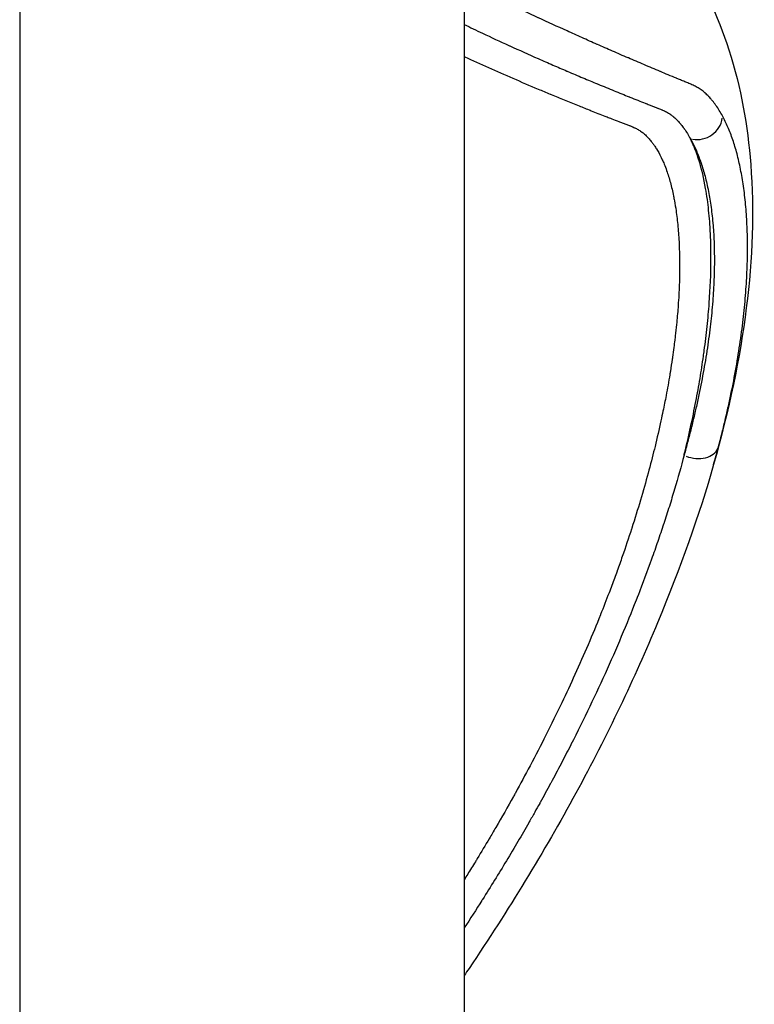
# Model space of a CAD drawing. Units: millimetres. Extents: x 0 to 59400, y 0 to 21000.
# Drawn here: x 37169 to 37316, y 4410 to 4607 of the extents above; entities that cross this region are included whole.
import ezdxf

# ---------------------------------------------------------------- set-up
doc = ezdxf.new("R2010")
doc.units = ezdxf.units.MM
doc.header["$LTSCALE"] = 15
doc.layers.add('P001', color=131, linetype='Continuous')

msp = doc.modelspace()

# ---------------------------------------------------------------- linework, layer by layer
at = {"layer": 'P001', "extrusion": (-5.93302e-13, 0, -1)}
for p, q in [((37169.16, 5819.59, 3), (37169.16, 4089.59, 3)), ((37258.16, 5819.59, 3), (37258.16, 4089.59, 3))]:
    msp.add_line(p, q, dxfattribs=at)
at = {"layer": 'P001'}
for centre, major_axis, ratio, start_param, end_param in [((37304.95, 4587.66, 3), (4.36, 2.45), 0.960576, 4.002255, 5.637041), ((37304.26, 4522.65, 3), (4.83, -1.28), 0.713731, 4.555033, 6.180331)]:
    msp.add_ellipse(centre, major_axis=major_axis, ratio=ratio, start_param=start_param, end_param=end_param, dxfattribs=at)
for points, knots in [([(37258.16, 4651.71, 3), (37258.61, 4651.6, 3), (37259.11, 4651.48, 3), (37260.36, 4651.16, 3), (37261.11, 4650.95, 3), (37264.06, 4650.06, 3), (37266.5, 4649.18, 3), (37275.15, 4645.55, 3), (37281.14, 4641.89, 3), (37292.36, 4632.77, 3), (37297.51, 4626.95, 3), (37305.81, 4614.45, 3), (37308.97, 4607.58, 3), (37313.61, 4593.15, 3), (37314.94, 4585.53, 3), (37316.25, 4568.62, 3), (37315.9, 4559.02, 3), (37313.39, 4539.14, 3), (37311.19, 4528.63, 3), (37308.1, 4517.77, 3)], [71.051806, 71.051806, 71.051806, 71.051806, 71.235399, 71.235399, 71.523236, 71.523236, 72.387917, 72.387917, 74.925664, 74.925664, 77.85753, 77.85753, 80.955888, 80.955888, 84.397851, 84.397851, 88.530544, 88.530544, 92.708059, 92.708059, 92.708059, 92.708059]), ([(37309.89, 4587.54, 3), (37309.68, 4587.92, 3), (37309.47, 4588.29, 3), (37309.25, 4588.65, 3), (37309.03, 4589, 3), (37308.81, 4589.33, 3), (37308.58, 4589.65, 3), (37308.58, 4589.65, 3), (37308.57, 4589.66, 3), (37308.57, 4589.66, 3), (37308.34, 4589.98, 3), (37308.12, 4590.28, 3), (37307.88, 4590.56, 3), (37307.88, 4590.57, 3), (37307.87, 4590.58, 3), (37307.86, 4590.59, 3), (37307.74, 4590.73, 3), (37307.62, 4590.87, 3), (37307.5, 4591.01, 3), (37307.39, 4591.14, 3), (37307.27, 4591.27, 3), (37307.16, 4591.4, 3), (37307.15, 4591.4, 3), (37307.14, 4591.41, 3), (37307.14, 4591.42, 3), (37306.9, 4591.67, 3), (37306.66, 4591.91, 3), (37306.41, 4592.13, 3), (37306.4, 4592.14, 3), (37306.39, 4592.15, 3), (37306.38, 4592.16, 3), (37306.25, 4592.27, 3), (37306.12, 4592.38, 3), (37305.99, 4592.48, 3), (37305.88, 4592.57, 3), (37305.76, 4592.66, 3), (37305.64, 4592.75, 3), (37305.63, 4592.76, 3), (37305.61, 4592.77, 3), (37305.6, 4592.77, 3), (37305.47, 4592.87, 3), (37305.33, 4592.96, 3), (37305.2, 4593.04, 3), (37305.08, 4593.11, 3), (37304.96, 4593.19, 3), (37304.84, 4593.26, 3), (37304.83, 4593.27, 3), (37304.81, 4593.27, 3), (37304.8, 4593.28, 3), (37304.66, 4593.36, 3), (37304.52, 4593.43, 3), (37304.39, 4593.5, 3), (37304.27, 4593.57, 3), (37304.15, 4593.63, 3), (37304.02, 4593.68, 3), (37304.01, 4593.69, 3), (37303.99, 4593.7, 3), (37303.98, 4593.7, 3), (37303.84, 4593.77, 3), (37303.7, 4593.83, 3), (37303.56, 4593.89, 3), (37303.44, 4593.94, 3), (37303.32, 4593.99, 3), (37303.2, 4594.04, 3), (37303.18, 4594.04, 3), (37303.16, 4594.05, 3), (37303.14, 4594.06, 3), (37303.01, 4594.11, 3), (37302.87, 4594.17, 3), (37302.73, 4594.23, 3), (37302.61, 4594.28, 3), (37302.49, 4594.33, 3), (37302.37, 4594.38, 3), (37302.35, 4594.39, 3), (37302.33, 4594.39, 3), (37302.32, 4594.4, 3), (37302.04, 4594.51, 3), (37301.77, 4594.63, 3), (37301.49, 4594.74, 3), (37301.23, 4594.85, 3), (37300.98, 4594.96, 3), (37300.72, 4595.06, 3), (37300.7, 4595.07, 3), (37300.68, 4595.08, 3), (37300.67, 4595.08, 3), (37300.12, 4595.31, 3), (37299.57, 4595.54, 3), (37299.03, 4595.77, 3), (37298.5, 4595.99, 3), (37297.97, 4596.21, 3), (37297.45, 4596.43, 3), (37297.43, 4596.44, 3), (37297.41, 4596.44, 3), (37297.4, 4596.45, 3), (37296.85, 4596.68, 3), (37296.31, 4596.9, 3), (37295.77, 4597.13, 3), (37295.24, 4597.36, 3), (37294.7, 4597.58, 3), (37294.16, 4597.81, 3), (37293.11, 4598.26, 3), (37292.07, 4598.7, 3), (37291.03, 4599.15, 3), (37291.02, 4599.15, 3), (37291, 4599.16, 3), (37290.98, 4599.17, 3), (37289.93, 4599.62, 3), (37288.89, 4600.07, 3), (37287.85, 4600.52, 3), (37286.83, 4600.96, 3), (37285.83, 4601.41, 3), (37284.83, 4601.85, 3), (37284.81, 4601.86, 3), (37284.79, 4601.86, 3), (37284.77, 4601.87, 3), (37283.76, 4602.32, 3), (37282.75, 4602.77, 3), (37281.75, 4603.22, 3), (37280.75, 4603.66, 3), (37279.76, 4604.11, 3), (37278.78, 4604.55, 3), (37276.84, 4605.44, 3), (37274.93, 4606.31, 3), (37273.05, 4607.19, 3), (37273.03, 4607.2, 3), (37273.02, 4607.2, 3), (37273, 4607.21, 3), (37271.11, 4608.09, 3), (37269.25, 4608.97, 3), (37267.43, 4609.84, 3), (37265.63, 4610.7, 3), (37263.86, 4611.56, 3), (37262.13, 4612.41, 3), (37262.12, 4612.42, 3), (37262.1, 4612.42, 3), (37262.08, 4612.43, 3), (37260.75, 4613.08, 3), (37259.45, 4613.73, 3), (37258.16, 4614.38, 3)], [0, 0, 0, 0, 0.0039396, 0.0039396, 0.0039396, 0.0078125, 0.0078125, 0.0078125, 0.0078785, 0.0078785, 0.0078785, 0.0117188, 0.0117188, 0.0117188, 0.0118158, 0.0118158, 0.0118158, 0.0137832, 0.0137832, 0.0137832, 0.015625, 0.015625, 0.015625, 0.0157505, 0.0157505, 0.0157505, 0.0195313, 0.0195313, 0.0195313, 0.0196886, 0.0196886, 0.0196886, 0.0216587, 0.0216587, 0.0216587, 0.0234375, 0.0234375, 0.0234375, 0.0236276, 0.0236276, 0.0236276, 0.0255938, 0.0255938, 0.0255938, 0.0273438, 0.0273438, 0.0273438, 0.0275575, 0.0275575, 0.0275575, 0.0295202, 0.0295202, 0.0295202, 0.03125, 0.03125, 0.03125, 0.0314821, 0.0314821, 0.0314821, 0.0334418, 0.0334418, 0.0334418, 0.0351563, 0.0351563, 0.0351563, 0.0353974, 0.0353974, 0.0353974, 0.0373505, 0.0373505, 0.0373505, 0.0390625, 0.0390625, 0.0390625, 0.0393036, 0.0393036, 0.0393036, 0.0432102, 0.0432102, 0.0432102, 0.046875, 0.046875, 0.046875, 0.0471173, 0.0471173, 0.0471173, 0.0549318, 0.0549318, 0.0549318, 0.0625, 0.0625, 0.0625, 0.0627462, 0.0627462, 0.0627462, 0.0705604, 0.0705604, 0.0705604, 0.0783744, 0.0783744, 0.0783744, 0.09375, 0.09375, 0.09375, 0.0940022, 0.0940022, 0.0940022, 0.1096301, 0.1096301, 0.1096301, 0.125, 0.125, 0.125, 0.1252591, 0.1252591, 0.1252591, 0.1408891, 0.1408891, 0.1408891, 0.1565193, 0.1565193, 0.1565193, 0.1875, 0.1875, 0.1875, 0.1877789, 0.1877789, 0.1877789, 0.2190363, 0.2190363, 0.2190363, 0.25, 0.25, 0.25, 0.2502918, 0.2502918, 0.2502918, 0.2740632, 0.2740632, 0.2740632, 0.2740632]), ([(37258.16, 4605.85, 3), (37259.36, 4605.27, 3), (37260.59, 4604.69, 3), (37261.83, 4604.1, 3), (37263.56, 4603.29, 3), (37265.33, 4602.47, 3), (37267.13, 4601.65, 3), (37267.19, 4601.62, 3), (37267.25, 4601.6, 3), (37267.3, 4601.57, 3), (37269.17, 4600.72, 3), (37271.06, 4599.87, 3), (37272.99, 4599.02, 3), (37273.96, 4598.59, 3), (37274.94, 4598.17, 3), (37275.92, 4597.74, 3), (37276.85, 4597.34, 3), (37277.78, 4596.93, 3), (37278.73, 4596.53, 3), (37278.79, 4596.5, 3), (37278.84, 4596.48, 3), (37278.9, 4596.46, 3), (37279.9, 4596.03, 3), (37280.91, 4595.6, 3), (37281.93, 4595.17, 3), (37282.9, 4594.77, 3), (37283.87, 4594.36, 3), (37284.85, 4593.96, 3), (37284.91, 4593.93, 3), (37284.96, 4593.91, 3), (37285.02, 4593.89, 3), (37286.06, 4593.46, 3), (37287.1, 4593.03, 3), (37288.16, 4592.6, 3), (37288.69, 4592.39, 3), (37289.22, 4592.17, 3), (37289.75, 4591.96, 3), (37290.22, 4591.77, 3), (37290.7, 4591.57, 3), (37291.18, 4591.38, 3), (37291.24, 4591.36, 3), (37291.29, 4591.34, 3), (37291.35, 4591.32, 3), (37291.88, 4591.1, 3), (37292.42, 4590.89, 3), (37292.96, 4590.67, 3), (37293.45, 4590.48, 3), (37293.93, 4590.29, 3), (37294.42, 4590.09, 3), (37294.48, 4590.07, 3), (37294.53, 4590.05, 3), (37294.59, 4590.03, 3), (37294.86, 4589.92, 3), (37295.13, 4589.81, 3), (37295.4, 4589.71, 3), (37295.62, 4589.62, 3), (37295.84, 4589.53, 3), (37296.06, 4589.45, 3), (37296.11, 4589.43, 3), (37296.17, 4589.41, 3), (37296.22, 4589.38, 3), (37296.36, 4589.33, 3), (37296.5, 4589.28, 3), (37296.63, 4589.22, 3), (37296.72, 4589.19, 3), (37296.8, 4589.16, 3), (37296.88, 4589.13, 3), (37296.94, 4589.11, 3), (37296.99, 4589.08, 3), (37297.04, 4589.06, 3), (37297.18, 4589.01, 3), (37297.32, 4588.96, 3), (37297.45, 4588.9, 3), (37297.54, 4588.87, 3), (37297.62, 4588.84, 3), (37297.71, 4588.8, 3), (37297.76, 4588.78, 3), (37297.81, 4588.76, 3), (37297.86, 4588.73, 3), (37297.99, 4588.68, 3), (37298.12, 4588.61, 3), (37298.26, 4588.55, 3), (37298.39, 4588.48, 3), (37298.52, 4588.41, 3), (37298.65, 4588.34, 3), (37298.78, 4588.27, 3), (37298.91, 4588.2, 3), (37299.04, 4588.12, 3), (37299.13, 4588.06, 3), (37299.22, 4588.01, 3), (37299.31, 4587.95, 3), (37299.35, 4587.92, 3), (37299.38, 4587.9, 3), (37299.42, 4587.87, 3), (37299.55, 4587.79, 3), (37299.67, 4587.7, 3), (37299.79, 4587.6, 3), (37299.89, 4587.53, 3), (37299.98, 4587.46, 3), (37300.07, 4587.38, 3), (37300.1, 4587.35, 3), (37300.13, 4587.33, 3), (37300.16, 4587.3, 3), (37300.38, 4587.11, 3), (37300.6, 4586.91, 3), (37300.81, 4586.69, 3), (37300.83, 4586.67, 3), (37300.85, 4586.64, 3), (37300.87, 4586.62, 3), (37300.99, 4586.5, 3), (37301.1, 4586.37, 3), (37301.22, 4586.24, 3), (37301.32, 4586.13, 3), (37301.41, 4586.02, 3), (37301.51, 4585.9, 3), (37301.53, 4585.88, 3), (37301.54, 4585.86, 3), (37301.56, 4585.84, 3), (37301.77, 4585.58, 3), (37301.98, 4585.31, 3), (37302.19, 4585.02, 3), (37302.2, 4585.01, 3), (37302.21, 4585, 3), (37302.22, 4584.98, 3), (37302.44, 4584.68, 3), (37302.65, 4584.36, 3), (37302.85, 4584.03, 3), (37303.06, 4583.7, 3), (37303.26, 4583.35, 3), (37303.45, 4582.99, 3)], [0.7606409, 0.7606409, 0.7606409, 0.7606409, 0.7822366, 0.7822366, 0.7822366, 0.8125, 0.8125, 0.8125, 0.8134483, 0.8134483, 0.8134483, 0.8446631, 0.8446631, 0.8446631, 0.8602714, 0.8602714, 0.8602714, 0.875, 0.875, 0.875, 0.87588, 0.87588, 0.87588, 0.8914882, 0.8914882, 0.8914882, 0.90625, 0.90625, 0.90625, 0.9070955, 0.9070955, 0.9070955, 0.9227019, 0.9227019, 0.9227019, 0.9305046, 0.9305046, 0.9305046, 0.9375, 0.9375, 0.9375, 0.938307, 0.938307, 0.938307, 0.946109, 0.946109, 0.946109, 0.953125, 0.953125, 0.953125, 0.9539108, 0.9539108, 0.9539108, 0.9578118, 0.9578118, 0.9578118, 0.9609375, 0.9609375, 0.9609375, 0.9617131, 0.9617131, 0.9617131, 0.963664, 0.963664, 0.963664, 0.9648437, 0.9648437, 0.9648437, 0.9656146, 0.9656146, 0.9656146, 0.9675571, 0.9675571, 0.9675571, 0.96875, 0.96875, 0.96875, 0.9694798, 0.9694798, 0.9694798, 0.9713958, 0.9713958, 0.9713958, 0.9733094, 0.9733094, 0.9733094, 0.9752195, 0.9752195, 0.9752195, 0.9765625, 0.9765625, 0.9765625, 0.977125, 0.977125, 0.977125, 0.9790215, 0.9790215, 0.9790215, 0.9804687, 0.9804687, 0.9804687, 0.980917, 0.980917, 0.980917, 0.984375, 0.984375, 0.984375, 0.9847218, 0.9847218, 0.9847218, 0.9866332, 0.9866332, 0.9866332, 0.9882812, 0.9882812, 0.9882812, 0.9885474, 0.9885474, 0.9885474, 0.9921875, 0.9921875, 0.9921875, 0.9923692, 0.9923692, 0.9923692, 0.9961851, 0.9961851, 0.9961851, 1, 1, 1, 1]), ([(37258.16, 4599.43, 3), (37258.2, 4599.41, 3), (37258.24, 4599.4, 3), (37258.28, 4599.38, 3), (37259.83, 4598.66, 3), (37261.41, 4597.95, 3), (37263.02, 4597.23, 3), (37264.62, 4596.52, 3), (37266.25, 4595.81, 3), (37267.91, 4595.09, 3), (37267.91, 4595.09, 3), (37267.92, 4595.08, 3), (37267.92, 4595.08, 3), (37269.58, 4594.36, 3), (37271.27, 4593.64, 3), (37272.98, 4592.92, 3), (37273.77, 4592.59, 3), (37274.56, 4592.26, 3), (37275.36, 4591.93, 3), (37275.43, 4591.9, 3), (37275.5, 4591.87, 3), (37275.57, 4591.84, 3), (37276.44, 4591.48, 3), (37277.32, 4591.12, 3), (37278.2, 4590.76, 3), (37279.08, 4590.4, 3), (37279.97, 4590.04, 3), (37280.87, 4589.68, 3), (37281.63, 4589.38, 3), (37282.4, 4589.07, 3), (37283.17, 4588.76, 3), (37283.31, 4588.71, 3), (37283.44, 4588.65, 3), (37283.58, 4588.6, 3), (37284.04, 4588.42, 3), (37284.49, 4588.24, 3), (37284.95, 4588.06, 3), (37285.41, 4587.88, 3), (37285.87, 4587.7, 3), (37286.33, 4587.52, 3), (37286.62, 4587.4, 3), (37286.91, 4587.29, 3), (37287.2, 4587.18, 3), (37287.37, 4587.11, 3), (37287.55, 4587.04, 3), (37287.72, 4586.98, 3), (37288.19, 4586.79, 3), (37288.65, 4586.61, 3), (37289.12, 4586.43, 3), (37289.35, 4586.34, 3), (37289.59, 4586.25, 3), (37289.82, 4586.16, 3), (37290.06, 4586.07, 3), (37290.29, 4585.98, 3), (37290.53, 4585.89, 3), (37290.65, 4585.85, 3), (37290.77, 4585.8, 3), (37290.88, 4585.75, 3), (37291, 4585.71, 3), (37291.12, 4585.66, 3), (37291.24, 4585.62, 3), (37291.26, 4585.61, 3), (37291.29, 4585.6, 3), (37291.31, 4585.59, 3), (37291.4, 4585.56, 3), (37291.5, 4585.52, 3), (37291.59, 4585.48, 3), (37291.67, 4585.45, 3), (37291.75, 4585.42, 3), (37291.83, 4585.39, 3), (37291.87, 4585.37, 3), (37291.91, 4585.36, 3), (37291.95, 4585.34, 3), (37292.06, 4585.29, 3), (37292.18, 4585.24, 3), (37292.29, 4585.18, 3), (37292.31, 4585.17, 3), (37292.32, 4585.17, 3), (37292.34, 4585.16, 3), (37292.44, 4585.11, 3), (37292.54, 4585.06, 3), (37292.64, 4585.01, 3), (37292.75, 4584.95, 3), (37292.87, 4584.89, 3), (37292.98, 4584.82, 3), (37293.09, 4584.76, 3), (37293.2, 4584.69, 3), (37293.32, 4584.62, 3), (37293.32, 4584.61, 3), (37293.33, 4584.61, 3), (37293.33, 4584.61, 3), (37293.55, 4584.47, 3), (37293.76, 4584.32, 3), (37293.97, 4584.15, 3), (37294.07, 4584.07, 3), (37294.18, 4583.98, 3), (37294.28, 4583.89, 3), (37294.39, 4583.79, 3), (37294.49, 4583.69, 3), (37294.59, 4583.59, 3), (37294.79, 4583.4, 3), (37294.98, 4583.2, 3), (37295.17, 4582.98, 3), (37295.18, 4582.97, 3), (37295.19, 4582.96, 3), (37295.19, 4582.95, 3), (37295.29, 4582.84, 3), (37295.39, 4582.73, 3), (37295.49, 4582.61, 3), (37295.58, 4582.49, 3), (37295.68, 4582.37, 3), (37295.77, 4582.25, 3), (37295.85, 4582.15, 3), (37295.93, 4582.04, 3), (37296.01, 4581.93, 3), (37296.12, 4581.79, 3), (37296.22, 4581.63, 3), (37296.33, 4581.48, 3), (37296.49, 4581.24, 3), (37296.64, 4581, 3), (37296.8, 4580.74, 3), (37296.82, 4580.71, 3), (37296.84, 4580.68, 3), (37296.86, 4580.64, 3), (37297.2, 4580.06, 3), (37297.52, 4579.43, 3), (37297.83, 4578.76, 3), (37297.96, 4578.49, 3), (37298.08, 4578.2, 3), (37298.2, 4577.92, 3), (37298.37, 4577.5, 3), (37298.54, 4577.06, 3), (37298.7, 4576.61, 3), (37298.96, 4575.85, 3), (37299.22, 4575.04, 3), (37299.45, 4574.19, 3), (37299.68, 4573.34, 3), (37299.89, 4572.45, 3), (37300.08, 4571.51, 3), (37300.14, 4571.2, 3), (37300.2, 4570.87, 3), (37300.26, 4570.55, 3), (37300.38, 4569.91, 3), (37300.49, 4569.25, 3), (37300.58, 4568.57, 3), (37300.73, 4567.55, 3), (37300.86, 4566.48, 3), (37300.96, 4565.38, 3), (37301.06, 4564.27, 3), (37301.15, 4563.12, 3), (37301.2, 4561.92, 3), (37301.22, 4561.59, 3), (37301.23, 4561.26, 3), (37301.24, 4560.93, 3), (37301.28, 4560.05, 3), (37301.29, 4559.14, 3), (37301.3, 4558.21, 3), (37301.3, 4558.2, 3), (37301.3, 4558.19, 3), (37301.3, 4558.18, 3), (37301.31, 4557.25, 3), (37301.3, 4556.29, 3), (37301.28, 4555.32, 3), (37301.27, 4554.97, 3), (37301.26, 4554.62, 3), (37301.25, 4554.27, 3), (37301.21, 4552.93, 3), (37301.14, 4551.55, 3), (37301.04, 4550.13, 3), (37301.02, 4549.83, 3), (37301, 4549.53, 3), (37300.98, 4549.23, 3), (37300.89, 4548.1, 3), (37300.79, 4546.94, 3), (37300.68, 4545.77, 3), (37300.6, 4545.02, 3), (37300.52, 4544.27, 3), (37300.43, 4543.51, 3), (37300.4, 4543.24, 3), (37300.37, 4542.96, 3), (37300.33, 4542.69, 3), (37300.27, 4542.2, 3), (37300.21, 4541.7, 3), (37300.14, 4541.2, 3), (37300.06, 4540.56, 3), (37299.97, 4539.91, 3), (37299.88, 4539.26, 3), (37299.86, 4539.12, 3), (37299.84, 4538.99, 3), (37299.82, 4538.85, 3), (37299.7, 4538.06, 3), (37299.58, 4537.27, 3), (37299.45, 4536.46, 3), (37299.41, 4536.22, 3), (37299.37, 4535.98, 3), (37299.33, 4535.74, 3), (37299.1, 4534.37, 3), (37298.86, 4532.98, 3), (37298.59, 4531.57, 3), (37298.39, 4530.55, 3), (37298.19, 4529.51, 3), (37297.97, 4528.47, 3), (37297.84, 4527.83, 3), (37297.7, 4527.19, 3), (37297.56, 4526.54, 3), (37297.19, 4524.84, 3), (37296.79, 4523.11, 3), (37296.37, 4521.37, 3), (37296.33, 4521.21, 3), (37296.29, 4521.04, 3), (37296.25, 4520.88, 3), (37295.85, 4519.29, 3), (37295.44, 4517.69, 3), (37295, 4516.06, 3), (37294.51, 4514.27, 3), (37294, 4512.46, 3), (37293.45, 4510.62, 3), (37292.91, 4508.79, 3), (37292.34, 4506.93, 3), (37291.73, 4505.06, 3), (37291.71, 4504.99, 3), (37291.69, 4504.92, 3), (37291.66, 4504.85, 3), (37291.08, 4503.04, 3), (37290.46, 4501.21, 3), (37289.82, 4499.36, 3), (37289.48, 4498.4, 3), (37289.14, 4497.44, 3), (37288.79, 4496.47, 3), (37288.78, 4496.45, 3), (37288.77, 4496.42, 3), (37288.77, 4496.4, 3), (37288.42, 4495.45, 3), (37288.07, 4494.5, 3), (37287.71, 4493.55, 3), (37287.53, 4493.06, 3), (37287.35, 4492.58, 3), (37287.16, 4492.09, 3), (37286.61, 4490.65, 3), (37286.05, 4489.2, 3), (37285.47, 4487.74, 3), (37285.45, 4487.72, 3), (37285.44, 4487.69, 3), (37285.43, 4487.66, 3), (37284.64, 4485.68, 3), (37283.82, 4483.7, 3), (37282.97, 4481.71, 3), (37282.12, 4479.72, 3), (37281.24, 4477.72, 3), (37280.33, 4475.72, 3), (37279.48, 4473.84, 3), (37278.61, 4471.96, 3), (37277.71, 4470.07, 3), (37276.68, 4467.92, 3), (37275.62, 4465.76, 3), (37274.53, 4463.59, 3), (37273.5, 4461.56, 3), (37272.45, 4459.52, 3), (37271.36, 4457.47, 3), (37270.4, 4455.66, 3), (37269.42, 4453.84, 3), (37268.41, 4452.02, 3), (37268.28, 4451.78, 3), (37268.15, 4451.55, 3), (37268.01, 4451.31, 3), (37266.87, 4449.25, 3), (37265.69, 4447.19, 3), (37264.49, 4445.12, 3), (37264.05, 4444.37, 3), (37263.62, 4443.63, 3), (37263.17, 4442.88, 3), (37262.39, 4441.55, 3), (37261.59, 4440.23, 3), (37260.78, 4438.9, 3), (37260.66, 4438.69, 3), (37260.53, 4438.49, 3), (37260.41, 4438.28, 3), (37259.9, 4437.45, 3), (37259.38, 4436.61, 3), (37258.86, 4435.78, 3), (37258.63, 4435.41, 3), (37258.39, 4435.03, 3), (37258.16, 4434.65, 3)], [0.5192874, 0.5192874, 0.5192874, 0.5192874, 0.5198444, 0.5198444, 0.5198444, 0.5411997, 0.5411997, 0.5411997, 0.5625, 0.5625, 0.5625, 0.5625552, 0.5625552, 0.5625552, 0.5839107, 0.5839107, 0.5839107, 0.59375, 0.59375, 0.59375, 0.5945884, 0.5945884, 0.5945884, 0.6052662, 0.6052662, 0.6052662, 0.6159438, 0.6159438, 0.6159438, 0.625, 0.625, 0.625, 0.6266214, 0.6266214, 0.6266214, 0.6319601, 0.6319601, 0.6319601, 0.6372988, 0.6372988, 0.6372988, 0.640625, 0.640625, 0.640625, 0.6426375, 0.6426375, 0.6426375, 0.6479761, 0.6479761, 0.6479761, 0.6506455, 0.6506455, 0.6506455, 0.6533148, 0.6533148, 0.6533148, 0.6546495, 0.6546495, 0.6546495, 0.6559842, 0.6559842, 0.6559842, 0.65625, 0.65625, 0.65625, 0.6573189, 0.6573189, 0.6573189, 0.6582031, 0.6582031, 0.6582031, 0.6586535, 0.6586535, 0.6586535, 0.6599881, 0.6599881, 0.6599881, 0.6601563, 0.6601563, 0.6601563, 0.6613227, 0.6613227, 0.6613227, 0.6626572, 0.6626572, 0.6626572, 0.6639917, 0.6639917, 0.6639917, 0.6640625, 0.6640625, 0.6640625, 0.6666605, 0.6666605, 0.6666605, 0.6679688, 0.6679688, 0.6679688, 0.6693289, 0.6693289, 0.6693289, 0.671875, 0.671875, 0.671875, 0.6719972, 0.6719972, 0.6719972, 0.6733313, 0.6733313, 0.6733313, 0.6746653, 0.6746653, 0.6746653, 0.6757813, 0.6757813, 0.6757813, 0.6773329, 0.6773329, 0.6773329, 0.6796875, 0.6796875, 0.6796875, 0.6800001, 0.6800001, 0.6800001, 0.6853333, 0.6853333, 0.6853333, 0.6875, 0.6875, 0.6875, 0.6906649, 0.6906649, 0.6906649, 0.695995, 0.695995, 0.695995, 0.7013234, 0.7013234, 0.7013234, 0.703125, 0.703125, 0.703125, 0.7066501, 0.7066501, 0.7066501, 0.7119753, 0.7119753, 0.7119753, 0.7172995, 0.7172995, 0.7172995, 0.71875, 0.71875, 0.71875, 0.7226214, 0.7226214, 0.7226214, 0.7226563, 0.7226563, 0.7226563, 0.7265625, 0.7265625, 0.7265625, 0.7279417, 0.7279417, 0.7279417, 0.7332602, 0.7332602, 0.7332602, 0.734375, 0.734375, 0.734375, 0.7385768, 0.7385768, 0.7385768, 0.7412346, 0.7412346, 0.7412346, 0.7421875, 0.7421875, 0.7421875, 0.743892, 0.743892, 0.743892, 0.7460938, 0.7460938, 0.7460938, 0.7465485, 0.7465485, 0.7465485, 0.7492049, 0.7492049, 0.7492049, 0.75, 0.75, 0.75, 0.7545165, 0.7545165, 0.7545165, 0.7578125, 0.7578125, 0.7578125, 0.7598265, 0.7598265, 0.7598265, 0.7651349, 0.7651349, 0.7651349, 0.765625, 0.765625, 0.765625, 0.7704419, 0.7704419, 0.7704419, 0.7757474, 0.7757474, 0.7757474, 0.7810513, 0.7810513, 0.7810513, 0.78125, 0.78125, 0.78125, 0.786354, 0.786354, 0.786354, 0.7890045, 0.7890045, 0.7890045, 0.7890625, 0.7890625, 0.7890625, 0.7916549, 0.7916549, 0.7916549, 0.7929688, 0.7929688, 0.7929688, 0.796875, 0.796875, 0.796875, 0.7969547, 0.7969547, 0.7969547, 0.8022534, 0.8022534, 0.8022534, 0.8075515, 0.8075515, 0.8075515, 0.8125, 0.8125, 0.8125, 0.8181448, 0.8181448, 0.8181448, 0.82344, 0.82344, 0.82344, 0.828125, 0.828125, 0.828125, 0.8287344, 0.8287344, 0.8287344, 0.834028, 0.834028, 0.834028, 0.8359375, 0.8359375, 0.8359375, 0.8393208, 0.8393208, 0.8393208, 0.8398438, 0.8398438, 0.8398438, 0.8419671, 0.8419671, 0.8419671, 0.8429262, 0.8429262, 0.8429262, 0.8429262]), ([(37309.08, 4521.32, 3), (37309.33, 4522.28, 3), (37309.58, 4523.23, 3), (37309.81, 4524.18, 3), (37310.05, 4525.12, 3), (37310.28, 4526.05, 3), (37310.5, 4526.98, 3), (37310.5, 4526.99, 3), (37310.5, 4526.99, 3), (37310.5, 4527, 3), (37310.72, 4527.93, 3), (37310.93, 4528.86, 3), (37311.14, 4529.79, 3), (37311.34, 4530.7, 3), (37311.53, 4531.6, 3), (37311.71, 4532.5, 3), (37311.72, 4532.51, 3), (37311.72, 4532.52, 3), (37311.72, 4532.53, 3), (37312.09, 4534.34, 3), (37312.43, 4536.12, 3), (37312.73, 4537.88, 3), (37313.03, 4539.62, 3), (37313.3, 4541.32, 3), (37313.53, 4543, 3), (37313.54, 4543.02, 3), (37313.54, 4543.03, 3), (37313.54, 4543.04, 3), (37313.78, 4544.73, 3), (37313.98, 4546.39, 3), (37314.16, 4548.02, 3), (37314.33, 4549.63, 3), (37314.47, 4551.21, 3), (37314.58, 4552.76, 3), (37314.59, 4552.77, 3), (37314.59, 4552.79, 3), (37314.59, 4552.8, 3), (37314.7, 4554.36, 3), (37314.78, 4555.89, 3), (37314.83, 4557.38, 3), (37314.88, 4558.86, 3), (37314.9, 4560.3, 3), (37314.9, 4561.7, 3), (37314.9, 4561.72, 3), (37314.9, 4561.73, 3), (37314.9, 4561.75, 3), (37314.89, 4562.46, 3), (37314.88, 4563.16, 3), (37314.86, 4563.85, 3), (37314.85, 4564.53, 3), (37314.82, 4565.2, 3), (37314.79, 4565.86, 3), (37314.79, 4565.87, 3), (37314.79, 4565.89, 3), (37314.79, 4565.9, 3), (37314.76, 4566.56, 3), (37314.72, 4567.21, 3), (37314.68, 4567.85, 3), (37314.67, 4567.87, 3), (37314.67, 4567.88, 3), (37314.67, 4567.89, 3), (37314.63, 4568.54, 3), (37314.58, 4569.17, 3), (37314.52, 4569.79, 3), (37314.52, 4569.8, 3), (37314.52, 4569.82, 3), (37314.52, 4569.83, 3), (37314.46, 4570.46, 3), (37314.39, 4571.08, 3), (37314.32, 4571.7, 3), (37314.25, 4572.31, 3), (37314.17, 4572.91, 3), (37314.08, 4573.49, 3), (37313.92, 4574.66, 3), (37313.72, 4575.78, 3), (37313.51, 4576.85, 3), (37313.51, 4576.86, 3), (37313.51, 4576.87, 3), (37313.5, 4576.87, 3), (37313.29, 4577.95, 3), (37313.05, 4578.99, 3), (37312.79, 4579.97, 3), (37312.53, 4580.95, 3), (37312.25, 4581.88, 3), (37311.94, 4582.77, 3), (37311.94, 4582.77, 3), (37311.94, 4582.78, 3), (37311.94, 4582.78, 3), (37311.64, 4583.67, 3), (37311.31, 4584.51, 3), (37310.97, 4585.3, 3), (37310.63, 4586.1, 3), (37310.27, 4586.84, 3), (37309.89, 4587.54, 3)], [0, 0, 0, 0, 0.031335, 0.031335, 0.031335, 0.0625, 0.0625, 0.0625, 0.062662, 0.062662, 0.062662, 0.093991, 0.093991, 0.093991, 0.125, 0.125, 0.125, 0.125318, 0.125318, 0.125318, 0.187937, 0.187937, 0.187937, 0.25, 0.25, 0.25, 0.250521, 0.250521, 0.250521, 0.313081, 0.313081, 0.313081, 0.375, 0.375, 0.375, 0.375628, 0.375628, 0.375628, 0.438157, 0.438157, 0.438157, 0.5, 0.5, 0.5, 0.500659, 0.500659, 0.500659, 0.5319, 0.5319, 0.5319, 0.5625, 0.5625, 0.5625, 0.563137, 0.563137, 0.563137, 0.59375, 0.59375, 0.59375, 0.594374, 0.594374, 0.594374, 0.625, 0.625, 0.625, 0.625609, 0.625609, 0.625609, 0.656832, 0.656832, 0.656832, 0.688053, 0.688053, 0.688053, 0.75, 0.75, 0.75, 0.750484, 0.750484, 0.750484, 0.812895, 0.812895, 0.812895, 0.875, 0.875, 0.875, 0.875286, 0.875286, 0.875286, 0.937652, 0.937652, 0.937652, 1, 1, 1, 1]), ([(37303.45, 4582.99, 3), (37303.83, 4582.33, 3), (37304.18, 4581.63, 3), (37304.52, 4580.88, 3), (37304.86, 4580.13, 3), (37305.17, 4579.33, 3), (37305.47, 4578.49, 3), (37305.48, 4578.47, 3), (37305.48, 4578.46, 3), (37305.49, 4578.44, 3), (37305.78, 4577.61, 3), (37306.05, 4576.74, 3), (37306.3, 4575.82, 3), (37306.55, 4574.88, 3), (37306.78, 4573.9, 3), (37306.99, 4572.88, 3), (37307, 4572.85, 3), (37307, 4572.82, 3), (37307.01, 4572.79, 3), (37307.21, 4571.79, 3), (37307.39, 4570.74, 3), (37307.54, 4569.66, 3), (37307.62, 4569.1, 3), (37307.7, 4568.53, 3), (37307.76, 4567.94, 3), (37307.83, 4567.36, 3), (37307.89, 4566.77, 3), (37307.95, 4566.16, 3), (37307.95, 4566.13, 3), (37307.95, 4566.09, 3), (37307.95, 4566.06, 3), (37308, 4565.48, 3), (37308.05, 4564.9, 3), (37308.09, 4564.32, 3), (37308.13, 4563.69, 3), (37308.16, 4563.06, 3), (37308.19, 4562.41, 3), (37308.19, 4562.38, 3), (37308.19, 4562.34, 3), (37308.19, 4562.31, 3), (37308.21, 4561.7, 3), (37308.23, 4561.08, 3), (37308.24, 4560.46, 3), (37308.25, 4559.79, 3), (37308.26, 4559.12, 3), (37308.26, 4558.44, 3), (37308.26, 4558.41, 3), (37308.26, 4558.37, 3), (37308.26, 4558.34, 3), (37308.25, 4557.01, 3), (37308.22, 4555.66, 3), (37308.16, 4554.26, 3), (37308.09, 4552.84, 3), (37308, 4551.38, 3), (37307.88, 4549.88, 3), (37307.87, 4549.85, 3), (37307.87, 4549.82, 3), (37307.87, 4549.79, 3), (37307.75, 4548.32, 3), (37307.59, 4546.83, 3), (37307.41, 4545.3, 3), (37307.22, 4543.74, 3), (37307.01, 4542.14, 3), (37306.76, 4540.52, 3), (37306.75, 4540.49, 3), (37306.75, 4540.47, 3), (37306.75, 4540.44, 3), (37306.5, 4538.84, 3), (37306.22, 4537.21, 3), (37305.91, 4535.55, 3), (37305.6, 4533.87, 3), (37305.25, 4532.15, 3), (37304.87, 4530.41, 3), (37304.87, 4530.4, 3), (37304.87, 4530.38, 3), (37304.86, 4530.37, 3), (37304.68, 4529.51, 3), (37304.48, 4528.64, 3), (37304.28, 4527.77, 3), (37304.07, 4526.88, 3), (37303.85, 4525.99, 3), (37303.63, 4525.09, 3), (37303.63, 4525.08, 3), (37303.63, 4525.07, 3), (37303.62, 4525.06, 3), (37303.4, 4524.17, 3), (37303.17, 4523.27, 3), (37302.93, 4522.37, 3), (37302.69, 4521.46, 3), (37302.44, 4520.54, 3), (37302.19, 4519.62, 3)], [0, 0, 0, 0, 0.06188, 0.06188, 0.06188, 0.123893, 0.123893, 0.123893, 0.125, 0.125, 0.125, 0.186017, 0.186017, 0.186017, 0.248263, 0.248263, 0.248263, 0.25, 0.25, 0.25, 0.310659, 0.310659, 0.310659, 0.341905, 0.341905, 0.341905, 0.373174, 0.373174, 0.373174, 0.375, 0.375, 0.375, 0.404465, 0.404465, 0.404465, 0.43577, 0.43577, 0.43577, 0.4375, 0.4375, 0.4375, 0.46708, 0.46708, 0.46708, 0.498399, 0.498399, 0.498399, 0.5, 0.5, 0.5, 0.561036, 0.561036, 0.561036, 0.623673, 0.623673, 0.623673, 0.625, 0.625, 0.625, 0.686327, 0.686327, 0.686327, 0.749018, 0.749018, 0.749018, 0.75, 0.75, 0.75, 0.811744, 0.811744, 0.811744, 0.874477, 0.874477, 0.874477, 0.875, 0.875, 0.875, 0.905844, 0.905844, 0.905844, 0.937216, 0.937216, 0.937216, 0.9375, 0.9375, 0.9375, 0.968602, 0.968602, 0.968602, 1, 1, 1, 1]), ([(37302.19, 4519.62, 3), (37302.22, 4519.76, 3), (37302.25, 4519.9, 3), (37302.29, 4520.03, 3), (37302.72, 4521.8, 3), (37303.12, 4523.55, 3), (37303.5, 4525.28, 3), (37303.88, 4527.01, 3), (37304.23, 4528.71, 3), (37304.55, 4530.4, 3), (37304.85, 4531.94, 3), (37305.13, 4533.47, 3), (37305.38, 4534.97, 3), (37305.63, 4536.48, 3), (37305.86, 4537.98, 3), (37306.07, 4539.45, 3), (37306.13, 4539.83, 3), (37306.18, 4540.2, 3), (37306.23, 4540.58, 3), (37306.45, 4542.22, 3), (37306.65, 4543.84, 3), (37306.81, 4545.43, 3), (37306.98, 4547.01, 3), (37307.12, 4548.56, 3), (37307.23, 4550.07, 3), (37307.45, 4553.09, 3), (37307.56, 4555.97, 3), (37307.57, 4558.69, 3), (37307.57, 4558.7, 3), (37307.57, 4558.71, 3), (37307.57, 4558.71, 3), (37307.58, 4560.07, 3), (37307.56, 4561.39, 3), (37307.52, 4562.67, 3), (37307.49, 4563.51, 3), (37307.45, 4564.33, 3), (37307.4, 4565.13, 3), (37307.38, 4565.55, 3), (37307.35, 4565.97, 3), (37307.32, 4566.39, 3), (37307.2, 4567.94, 3), (37307.04, 4569.42, 3), (37306.85, 4570.83, 3), (37306.75, 4571.58, 3), (37306.63, 4572.31, 3), (37306.51, 4573.02, 3), (37306.16, 4575.05, 3), (37305.72, 4576.89, 3), (37305.21, 4578.56, 3), (37305.06, 4579.04, 3), (37304.9, 4579.51, 3), (37304.74, 4579.96, 3), (37304.35, 4581.06, 3), (37303.92, 4582.07, 3), (37303.45, 4582.99, 3)], [0, 0, 0, 0, 0.004689, 0.004689, 0.004689, 0.064754, 0.064754, 0.064754, 0.125, 0.125, 0.125, 0.180219, 0.180219, 0.180219, 0.235765, 0.235765, 0.235765, 0.25, 0.25, 0.25, 0.3125, 0.3125, 0.3125, 0.375, 0.375, 0.375, 0.5, 0.5, 0.5, 0.500317, 0.500317, 0.500317, 0.5625, 0.5625, 0.5625, 0.603327, 0.603327, 0.603327, 0.625, 0.625, 0.625, 0.706437, 0.706437, 0.706437, 0.75, 0.75, 0.75, 0.875, 0.875, 0.875, 0.911343, 0.911343, 0.911343, 1, 1, 1, 1]), ([(37302.19, 4519.62, 3), (37301.6, 4517.39, 3), (37300.97, 4515.13, 3), (37300.29, 4512.85, 3), (37300.29, 4512.84, 3), (37300.29, 4512.83, 3), (37300.28, 4512.82, 3), (37299.95, 4511.69, 3), (37299.6, 4510.54, 3), (37299.24, 4509.39, 3), (37298.87, 4508.23, 3), (37298.5, 4507.07, 3), (37298.11, 4505.9, 3), (37298.11, 4505.88, 3), (37298.1, 4505.86, 3), (37298.1, 4505.85, 3), (37297.72, 4504.69, 3), (37297.32, 4503.53, 3), (37296.92, 4502.36, 3), (37296.51, 4501.18, 3), (37296.1, 4499.99, 3), (37295.67, 4498.8, 3), (37294.81, 4496.41, 3), (37293.91, 4494.01, 3), (37292.97, 4491.59, 3), (37292.95, 4491.55, 3), (37292.94, 4491.52, 3), (37292.93, 4491.49, 3), (37292, 4489.1, 3), (37291.03, 4486.69, 3), (37290.01, 4484.27, 3), (37288.98, 4481.81, 3), (37287.91, 4479.33, 3), (37286.79, 4476.84, 3), (37285.67, 4474.35, 3), (37284.51, 4471.84, 3), (37283.3, 4469.32, 3), (37282.09, 4466.8, 3), (37280.84, 4464.26, 3), (37279.54, 4461.71, 3), (37279.51, 4461.65, 3), (37279.48, 4461.59, 3), (37279.45, 4461.54, 3), (37278.83, 4460.32, 3), (37278.2, 4459.1, 3), (37277.56, 4457.87, 3), (37276.88, 4456.59, 3), (37276.2, 4455.3, 3), (37275.5, 4454.02, 3), (37275.47, 4453.95, 3), (37275.44, 4453.89, 3), (37275.4, 4453.83, 3), (37274.74, 4452.6, 3), (37274.07, 4451.37, 3), (37273.38, 4450.14, 3), (37273.35, 4450.08, 3), (37273.31, 4450.01, 3), (37273.28, 4449.95, 3), (37272.95, 4449.36, 3), (37272.62, 4448.78, 3), (37272.29, 4448.19, 3), (37271.93, 4447.54, 3), (37271.56, 4446.89, 3), (37271.19, 4446.24, 3), (37271.15, 4446.18, 3), (37271.12, 4446.12, 3), (37271.08, 4446.05, 3), (37270.37, 4444.82, 3), (37269.66, 4443.58, 3), (37268.93, 4442.35, 3), (37268.17, 4441.05, 3), (37267.4, 4439.76, 3), (37266.62, 4438.46, 3), (37265.07, 4435.87, 3), (37263.47, 4433.29, 3), (37261.84, 4430.71, 3), (37261.8, 4430.65, 3), (37261.76, 4430.59, 3), (37261.72, 4430.53, 3), (37260.55, 4428.69, 3), (37259.37, 4426.85, 3), (37258.16, 4425.01, 3)], [0, 0, 0, 0, 0.0311407, 0.0311407, 0.0311407, 0.03125, 0.03125, 0.03125, 0.0467144, 0.0467144, 0.0467144, 0.0622849, 0.0622849, 0.0622849, 0.0625, 0.0625, 0.0625, 0.0778519, 0.0778519, 0.0778519, 0.0934258, 0.0934258, 0.0934258, 0.1245804, 0.1245804, 0.1245804, 0.125, 0.125, 0.125, 0.155737, 0.155737, 0.155737, 0.1869046, 0.1869046, 0.1869046, 0.2180857, 0.2180857, 0.2180857, 0.2492829, 0.2492829, 0.2492829, 0.25, 0.25, 0.25, 0.264889, 0.264889, 0.264889, 0.2805004, 0.2805004, 0.2805004, 0.28125, 0.28125, 0.28125, 0.2961151, 0.2961151, 0.2961151, 0.296875, 0.296875, 0.296875, 0.3039225, 0.3039225, 0.3039225, 0.3117301, 0.3117301, 0.3117301, 0.3125, 0.3125, 0.3125, 0.3273495, 0.3273495, 0.3273495, 0.3429785, 0.3429785, 0.3429785, 0.3742569, 0.3742569, 0.3742569, 0.375, 0.375, 0.375, 0.3974034, 0.3974034, 0.3974034, 0.3974034]), ([(37308.1, 4517.76, 3), (37305.24, 4507.7, 3), (37301.45, 4497.08, 3), (37292.28, 4475.03, 3), (37286.79, 4463.53, 3), (37274.19, 4440.33, 3), (37267, 4428.53, 3), (37258.81, 4416.45, 3), (37258.48, 4415.98, 3), (37258.16, 4415.5, 3)], [0, 0, 0, 0, 4.346542, 4.346542, 8.728481, 8.728481, 13.154172, 13.154172, 13.335363, 13.335363, 13.335363, 13.335363])]:
    msp.add_open_spline(points, degree=3, knots=knots, dxfattribs=at)
for points in [[(37308.1, 4517.77, 3), (37308.44, 4518.96, 3), (37308.77, 4520.14, 3), (37309.08, 4521.32, 3)], [(37308.1, 4517.76, 3), (37308.1, 4517.76, 3), (37308.1, 4517.76, 3), (37308.1, 4517.77, 3)]]:
    msp.add_open_spline(points, degree=3, dxfattribs=at)

doc.saveas('drawing.dxf')
